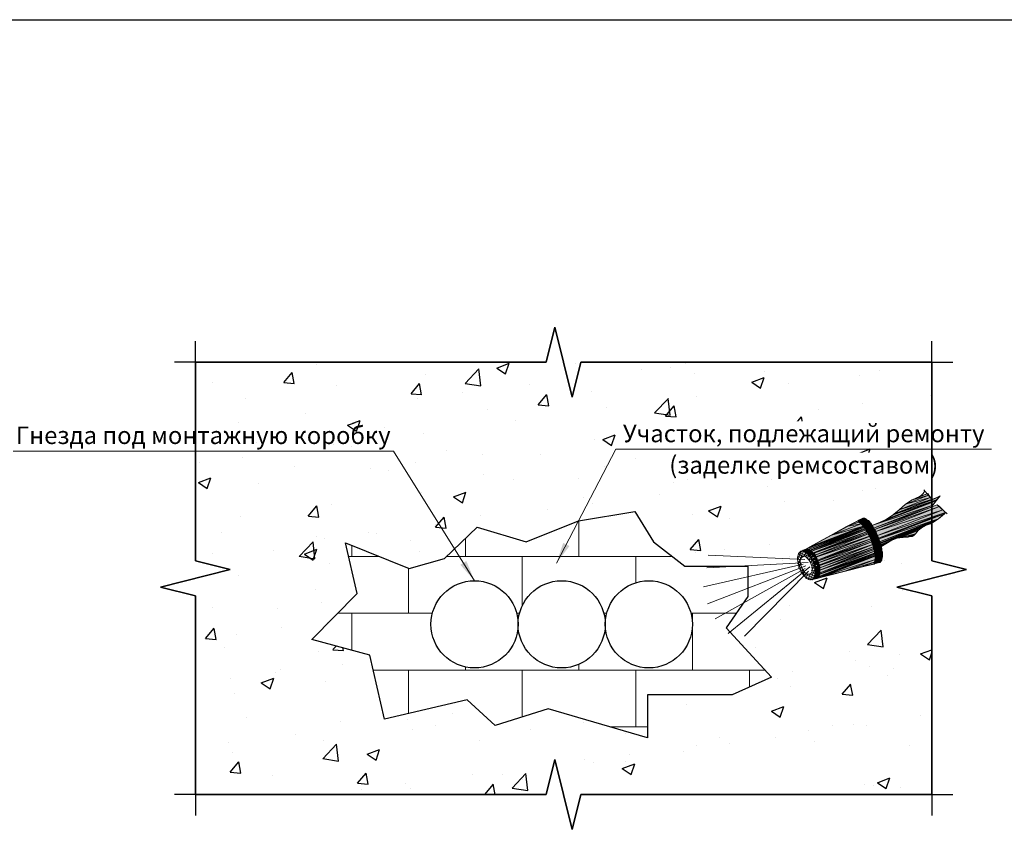
# Model space of a CAD drawing. Units: millimetres. Extents: x 57774 to 66133, y -26806 to -16121.
# Drawn here: x 61380 to 62085, y -20881 to -20291 of the extents above; entities that cross this region are included whole.
import ezdxf
from ezdxf.enums import TextEntityAlignment as Align

# ---------------------------------------------------------------- set-up
doc = ezdxf.new("R2010")
doc.units = ezdxf.units.MM
doc.set_wipeout_variables(frame=1)
doc.layers.add('H', color=7, linetype='Continuous', lineweight=100)
doc.layers.add('P', color=250, linetype='Continuous', lineweight=100)
doc.styles.add('ГОСТ 2.304', font='CS_Gost2304.shx')

# ---------------------------------------------------------------- blocks, each defined once
blk = doc.blocks.new('A$C4413fd84')
at = {"layer": 'H', "linetype": 'Continuous', "lineweight": 0}
for color, points in [(254, [(271.2, 173.6), (333.6, 195.2), (337.6, 200), (271.2, 173.6), (333.6, 195.2), (261.6, 167.2)]), (254, [(280, 180.8), (327.2, 196), (324.8, 198.4), (280, 180.8), (327.2, 196), (272.8, 175.2)]), (254, [(288.8, 188.8), (324.8, 198.4), (322.4, 201.6), (288.8, 188.8), (324.8, 198.4), (280, 180.8)]), (254, [(298.4, 195.2), (322.4, 201.6), (320.8, 204), (298.4, 195.2), (322.4, 201.6), (288.8, 188.8)]), (254, [(308.8, 200), (320.8, 204), (320, 204), (308.8, 200), (320.8, 204), (298.4, 195.2)]), (254, [(338.4, 200.8), (337.6, 200), (327.2, 195.2)]), (254, [(240.8, 158.4), (328, 187.2), (332.8, 193.6), (240.8, 158.4), (328, 187.2), (243.2, 154.4)]), (254, [(243.2, 154.4), (325.6, 184.8), (328, 187.2), (243.2, 154.4), (325.6, 184.8), (244.8, 152.8)]), (254, [(244.8, 152.8), (337.6, 185.6), (334.4, 188), (244.8, 152.8), (337.6, 185.6), (246.4, 149.6)]), (254, [(246.4, 149.6), (342.4, 180.8), (337.6, 185.6), (246.4, 149.6), (342.4, 180.8), (248.8, 144)]), (254, [(261.6, 167.2), (332.8, 193.6), (333.6, 195.2), (261.6, 167.2), (332.8, 193.6), (252, 162.4)]), (254, [(272.8, 175.2), (327.2, 195.2), (327.2, 196), (272.8, 175.2), (327.2, 195.2), (272, 174.4)]), (254, [(248.8, 144), (346.4, 176.8), (342.4, 180.8), (248.8, 144), (346.4, 176.8), (250.4, 140)]), (254, [(250.4, 140), (344.8, 175.2), (346.4, 176.8), (250.4, 140), (344.8, 175.2), (251.2, 139.2)]), (254, [(251.2, 139.2), (336, 168), (344.8, 175.2), (251.2, 139.2), (336, 168), (252, 135.2)]), (254, [(152, 128), (228.8, 156.8), (228.8, 157.6), (152, 128), (228.8, 156.8), (145.6, 124)]), (254, [(145.6, 124), (229.6, 156.8), (228.8, 156.8), (145.6, 124), (229.6, 156.8), (147.2, 124.8)]), (254, [(147.2, 124.8), (230.4, 156), (229.6, 156.8), (147.2, 124.8), (230.4, 156), (149.6, 124)]), (254, [(149.6, 124), (231.2, 154.4), (230.4, 156), (149.6, 124), (231.2, 154.4), (152, 123.2)]), (254, [(181.6, 144), (228.8, 157.6), (225.6, 160.8), (181.6, 144), (228.8, 157.6), (152, 128)]), (254, [(204.8, 156.8), (225.6, 160.8), (222.4, 163.2), (204.8, 156.8), (225.6, 160.8), (181.6, 144)]), (254, [(220.8, 164.8), (222.4, 163.2), (204.8, 156.8)]), (5, [(223.2, 166.4), (230.4, 168.8), (229.6, 168.8), (223.2, 166.4), (230.4, 168.8), (220.8, 164.8)]), (5, [(220.8, 164.8), (232, 168), (230.4, 168.8), (220.8, 164.8), (232, 168), (222.4, 164)]), (5, [(222.4, 164), (232.8, 167.2), (232, 168), (222.4, 164), (232.8, 167.2), (222.4, 163.2)]), (5, [(222.4, 163.2), (235.2, 165.6), (232.8, 167.2), (222.4, 163.2), (235.2, 165.6), (224.8, 162.4)]), (5, [(228, 168.8), (229.6, 168.8), (223.2, 166.4)]), (5, [(224.8, 162.4), (236, 164.8), (235.2, 165.6), (224.8, 162.4), (236, 164.8), (225.6, 160.8)]), (5, [(225.6, 160.8), (237.6, 162.4), (236, 164.8), (225.6, 160.8), (237.6, 162.4), (227.2, 159.2)]), (5, [(227.2, 159.2), (239.2, 161.6), (237.6, 162.4), (227.2, 159.2), (239.2, 161.6), (228.8, 157.6)]), (5, [(228.8, 157.6), (240.8, 159.2), (239.2, 161.6), (228.8, 157.6), (240.8, 159.2), (230.4, 155.2)]), (5, [(230.4, 155.2), (241.6, 157.6), (240.8, 159.2), (230.4, 155.2), (241.6, 157.6), (232, 153.6)]), (5, [(232, 153.6), (243.2, 154.4), (241.6, 157.6), (232, 153.6), (243.2, 154.4), (232.8, 150.4)]), (254, [(252, 135.2), (332, 164.8), (336, 168), (252, 135.2), (332, 164.8), (252.8, 133.6)]), (254, [(330.4, 164), (332, 164.8), (252.8, 133.6)]), (254, [(252.8, 133.6), (312, 155.2), (317.6, 158.4), (252.8, 133.6), (312, 155.2), (252.8, 132.8)]), (254, [(252.8, 132.8), (308.8, 152.8), (312, 155.2), (252.8, 132.8), (308.8, 152.8), (253.6, 131.2)]), (254, [(317.6, 158.4), (326.4, 162.4), (324.8, 160.8)]), (254, [(152, 123.2), (232, 153.6), (231.2, 154.4), (152, 123.2), (232, 153.6), (152.8, 122.4)]), (254, [(152.8, 122.4), (232.8, 152), (232, 153.6), (152.8, 122.4), (232.8, 152), (154.4, 121.6)]), (254, [(154.4, 121.6), (234.4, 149.6), (232.8, 152), (154.4, 121.6), (234.4, 149.6), (156.8, 119.2)]), (254, [(156.8, 119.2), (235.2, 148), (234.4, 149.6), (156.8, 119.2), (235.2, 148), (156.8, 118.4)]), (254, [(156.8, 118.4), (236, 146.4), (235.2, 148), (156.8, 118.4), (236, 146.4), (159.2, 116)]), (254, [(159.2, 116), (237.6, 143.2), (236, 146.4), (159.2, 116), (237.6, 143.2), (160.8, 113.6)]), (254, [(160.8, 113.6), (237.6, 142.4), (237.6, 143.2), (160.8, 113.6), (237.6, 142.4), (160.8, 112.8)]), (254, [(160.8, 112.8), (239.2, 139.2), (237.6, 142.4), (160.8, 112.8), (239.2, 139.2), (163.2, 108.8)]), (5, [(232.8, 150.4), (244.8, 152), (243.2, 154.4), (232.8, 150.4), (244.8, 152), (235.2, 148)]), (5, [(235.2, 148), (246.4, 149.6), (244.8, 152), (235.2, 148), (246.4, 149.6), (236, 145.6)]), (5, [(236, 145.6), (247.2, 146.4), (246.4, 149.6), (236, 145.6), (247.2, 146.4), (237.6, 143.2)]), (5, [(237.6, 143.2), (248.8, 144), (247.2, 146.4), (237.6, 143.2), (248.8, 144), (239.2, 140)]), (5, [(239.2, 140), (249.6, 140.8), (248.8, 144), (239.2, 140), (249.6, 140.8), (240, 136.8)]), (254, [(272, 138.4), (308, 152), (308.8, 152.8), (272, 138.4), (308, 152), (278.4, 140.8)]), (254, [(278.4, 140.8), (307.2, 151.2), (308, 152), (278.4, 140.8), (307.2, 151.2), (280.8, 140.8)]), (254, [(280.8, 140.8), (303.2, 146.4), (307.2, 151.2), (280.8, 140.8), (303.2, 146.4), (290.4, 141.6)]), (254, [(290.4, 141.6), (301.6, 145.6), (303.2, 146.4), (290.4, 141.6), (301.6, 145.6), (292.8, 141.6)]), (254, [(292.8, 141.6), (301.6, 145.6), (300.8, 144)]), (254, [(295.2, 142.4), (300.8, 144), (292.8, 141.6), (295.2, 142.4), (300.8, 144), (298.4, 142.4)]), (254, [(163.2, 108.8), (240, 136.8), (239.2, 139.2), (163.2, 108.8), (240, 136.8), (163.2, 107.2)]), (254, [(163.2, 107.2), (240.8, 135.2), (240, 136.8), (163.2, 107.2), (240.8, 135.2), (164, 104.8)]), (254, [(164, 104.8), (241.6, 131.2), (240.8, 135.2), (164, 104.8), (241.6, 131.2), (164.8, 101.6)]), (254, [(164.8, 101.6), (242.4, 131.2), (241.6, 131.2), (164.8, 101.6), (242.4, 131.2), (164.8, 100.8)]), (254, [(164.8, 100.8), (243.2, 128), (242.4, 131.2), (164.8, 100.8), (243.2, 128), (166.4, 97.6)]), (254, [(166.4, 97.6), (243.2, 125.6), (243.2, 128), (166.4, 97.6), (243.2, 125.6), (166.4, 94.4)]), (5, [(240, 136.8), (251.2, 137.6), (249.6, 140.8), (240, 136.8), (251.2, 137.6), (240.8, 133.6)]), (5, [(240.8, 133.6), (252, 135.2), (251.2, 137.6), (240.8, 133.6), (252, 135.2), (242.4, 131.2)]), (5, [(242.4, 131.2), (253.6, 132), (252, 135.2), (242.4, 131.2), (253.6, 132), (243.2, 128)]), (5, [(243.2, 128), (253.6, 128.8), (253.6, 132), (243.2, 128), (253.6, 128.8), (243.2, 125.6)]), (5, [(243.2, 125.6), (254.4, 126.4), (253.6, 128.8), (243.2, 125.6), (254.4, 126.4), (244, 122.4)]), (254, [(253.6, 131.2), (265.6, 135.2), (272, 138.4), (253.6, 131.2), (265.6, 135.2), (253.6, 130.4)]), (254, [(253.6, 130.4), (264.8, 134.4), (253.6, 128)]), (5, [(142.4, 123.2), (148.8, 124.8), (147.2, 124.8), (142.4, 123.2), (148.8, 124.8), (139.2, 120.8)]), (5, [(139.2, 120.8), (148.8, 124), (148.8, 124.8), (139.2, 120.8), (148.8, 124), (140.8, 121.6)]), (5, [(140.8, 121.6), (149.6, 124), (148.8, 124), (140.8, 121.6), (149.6, 124), (141.6, 121.6)]), (5, [(141.6, 121.6), (150.4, 123.2), (149.6, 124), (141.6, 121.6), (150.4, 123.2), (143.2, 121.6)]), (5, [(145.6, 124), (147.2, 124.8), (142.4, 123.2)]), (5, [(143.2, 121.6), (152, 123.2), (150.4, 123.2), (143.2, 121.6), (152, 123.2), (144.8, 120.8)]), (5, [(144.8, 120.8), (152.8, 122.4), (152, 123.2), (144.8, 120.8), (152.8, 122.4), (145.6, 120)]), (5, [(145.6, 120), (154.4, 121.6), (152.8, 122.4), (145.6, 120), (154.4, 121.6), (147.2, 119.2)]), (5, [(147.2, 119.2), (154.4, 120.8), (154.4, 121.6), (147.2, 119.2), (154.4, 120.8), (148, 118.4)]), (5, [(148, 118.4), (156.8, 119.2), (154.4, 120.8), (148, 118.4), (156.8, 119.2), (150.4, 116.8)]), (254, [(162.4, 82.4), (245.6, 114.4), (245.6, 115.2), (162.4, 82.4), (245.6, 114.4), (168.8, 84.8)]), (254, [(164.8, 85.6), (245.6, 115.2), (245.6, 116.8), (164.8, 85.6), (245.6, 115.2), (163.2, 84)]), (254, [(165.6, 88), (245.6, 116.8), (245.6, 118.4), (165.6, 88), (245.6, 116.8), (164.8, 85.6)]), (254, [(166.4, 90.4), (245.6, 119.2), (244.8, 121.6), (166.4, 90.4), (245.6, 119.2), (165.6, 88.8)]), (254, [(165.6, 88.8), (245.6, 118.4), (245.6, 119.2), (165.6, 88.8), (245.6, 118.4), (165.6, 88)]), (254, [(244, 124), (243.2, 125.6), (166.4, 94.4)]), (254, [(166.4, 94.4), (244.8, 121.6), (244, 124), (166.4, 94.4), (244.8, 121.6), (166.4, 90.4)]), (254, [(168.8, 84.8), (245.6, 109.6), (245.6, 114.4), (168.8, 84.8), (245.6, 109.6), (202.4, 92.8)]), (5, [(244, 122.4), (255.2, 123.2), (254.4, 126.4), (244, 122.4), (255.2, 123.2), (245.6, 119.2)]), (5, [(245.6, 119.2), (255.2, 121.6), (255.2, 123.2), (245.6, 119.2), (255.2, 121.6), (245.6, 117.6)]), (5, [(245.6, 117.6), (255.2, 118.4), (255.2, 121.6), (245.6, 117.6), (255.2, 118.4), (245.6, 114.4)]), (5, [(245.6, 114.4), (255.2, 116.8), (255.2, 118.4), (245.6, 114.4), (255.2, 116.8), (245.6, 112.8)]), (5, [(245.6, 112.8), (255.2, 113.6), (255.2, 116.8), (245.6, 112.8), (255.2, 113.6), (245.6, 109.6)]), (5, [(245.6, 109.6), (255.2, 112.8), (255.2, 113.6), (245.6, 109.6), (255.2, 112.8), (245.6, 108.8)]), (5, [(245.6, 108.8), (255.2, 110.4), (255.2, 112.8), (245.6, 108.8), (255.2, 110.4), (245.6, 106.4)]), (5, [(156.8, 107.2), (164, 105.6), (163.2, 108.8), (156.8, 107.2), (164, 105.6), (157.6, 103.2)]), (5, [(159.2, 99.2), (165.6, 98.4), (164.8, 101.6), (159.2, 99.2), (165.6, 98.4), (159.2, 95.2)]), (254, [(202.4, 92.8), (245.6, 109.6), (245.6, 106.4)]), (254, [(227.2, 99.2), (245.6, 106.4), (202.4, 92.8), (227.2, 99.2), (245.6, 106.4), (244, 103.2)]), (5, [(244.8, 104.8), (253.6, 107.2), (255.2, 108.8), (244.8, 104.8), (253.6, 107.2), (244, 103.2)]), (5, [(247.2, 104.8), (253.6, 107.2), (244, 103.2), (247.2, 104.8), (253.6, 107.2), (252, 105.6)]), (5, [(245.6, 106.4), (255.2, 108.8), (255.2, 110.4), (245.6, 106.4), (255.2, 108.8), (244.8, 104.8)]), (5, [(156.8, 82.4), (163.2, 84.8), (164, 84.8), (156.8, 82.4), (163.2, 84.8), (155.2, 80.8)]), (5, [(155.2, 80.8), (163.2, 84.8), (163.2, 84)]), (5, [(157.6, 84), (164.8, 85.6), (164.8, 86.4), (157.6, 84), (164.8, 85.6), (156.8, 82.4)]), (5, [(164, 84.8), (164.8, 85.6), (156.8, 82.4)]), (5, [(158.4, 84.8), (164.8, 86.4), (165.6, 88), (158.4, 84.8), (164.8, 86.4), (157.6, 84)]), (5, [(159.2, 86.4), (165.6, 88), (165.6, 88.8), (159.2, 86.4), (165.6, 88), (158.4, 84.8)]), (5, [(159.2, 95.2), (166.4, 94.4), (166.4, 97.6), (159.2, 95.2), (166.4, 94.4), (160, 92)]), (5, [(159.2, 91.2), (166.4, 91.2), (166.4, 94.4), (159.2, 91.2), (166.4, 91.2), (159.2, 88.8)]), (5, [(159.2, 88.8), (166.4, 90.4), (166.4, 91.2), (159.2, 88.8), (166.4, 90.4), (159.2, 88)]), (5, [(159.2, 88), (165.6, 88.8), (166.4, 90.4), (159.2, 88), (165.6, 88.8), (159.2, 86.4)]), (5, [(158.4, 82.4), (163.2, 84), (155.2, 80.8), (158.4, 82.4), (163.2, 84), (161.6, 82.4)])]:
    blk.add_hatch(color=color, dxfattribs=at).paths.add_polyline_path(points)
h = blk.add_hatch(color=5, dxfattribs=at)
edge = h.paths.add_edge_path()
edge.add_line((156.8, 119.2), (150.4, 116))
edge.add_line((150.4, 116), (159.2, 116))
edge.add_line((159.2, 116), (156.8, 119.2))
edge.add_line((156.8, 119.2), (150.4, 116))
edge.add_line((150.4, 116), (159.2, 116))
edge.add_line((159.2, 116), (152.8, 113.6))
edge.add_line((152.8, 113.6), (150.4, 116))
edge.add_line((150.4, 116), (156.8, 119.2))
edge.add_line((156.8, 119.2), (152.8, 113.6))
edge.add_line((152.8, 113.6), (159.2, 116))
h = blk.add_hatch(color=5, dxfattribs=at)
edge = h.paths.add_edge_path()
edge.add_line((159.2, 116), (152.8, 113.6))
edge.add_line((152.8, 113.6), (160.8, 112.8))
edge.add_line((160.8, 112.8), (159.2, 116))
edge.add_line((159.2, 116), (152.8, 113.6))
edge.add_line((152.8, 113.6), (160.8, 112.8))
edge.add_line((160.8, 112.8), (154.4, 110.4))
edge.add_line((154.4, 110.4), (152.8, 113.6))
edge.add_line((152.8, 113.6), (159.2, 116))
edge.add_line((159.2, 116), (154.4, 110.4))
edge.add_line((154.4, 110.4), (160.8, 112.8))
h = blk.add_hatch(color=5, dxfattribs=at)
edge = h.paths.add_edge_path()
edge.add_line((160.8, 112.8), (154.4, 110.4))
edge.add_line((154.4, 110.4), (163.2, 108.8))
edge.add_line((163.2, 108.8), (160.8, 112.8))
edge.add_line((160.8, 112.8), (154.4, 110.4))
edge.add_line((154.4, 110.4), (163.2, 108.8))
edge.add_line((163.2, 108.8), (156.8, 107.2))
edge.add_line((156.8, 107.2), (154.4, 110.4))
edge.add_line((154.4, 110.4), (160.8, 112.8))
edge.add_line((160.8, 112.8), (156.8, 107.2))
edge.add_line((156.8, 107.2), (163.2, 108.8))
edge.add_line((163.2, 108.8), (160.8, 112.8))
edge.add_line((160.8, 112.8), (163.2, 108.8))
h = blk.add_hatch(color=5, dxfattribs=at)
edge = h.paths.add_edge_path()
edge.add_line((164, 104.8), (157.6, 103.2))
edge.add_line((157.6, 103.2), (164.8, 101.6))
edge.add_line((164.8, 101.6), (164, 104.8))
edge.add_line((164, 104.8), (157.6, 103.2))
edge.add_line((157.6, 103.2), (164.8, 101.6))
edge.add_line((164.8, 101.6), (159.2, 99.2))
edge.add_line((159.2, 99.2), (157.6, 103.2))
edge.add_line((157.6, 103.2), (164, 104.8))
edge.add_line((164, 104.8), (159.2, 99.2))
edge.add_line((159.2, 99.2), (164.8, 101.6))
at = {"layer": 'P', "color": 250, "linetype": 'Continuous', "lineweight": 0}
for points in [[(240.8, 158.4), (247.2, 160.8), (252, 162.4), (257.6, 164.8), (261.6, 167.2), (266.4, 170.4), (271.2, 173.6), (280, 180.8), (288.8, 188.8), (298.4, 195.2), (304, 197.6), (308.8, 200), (312, 201.6), (314.4, 204), (315.2, 205.6), (316.8, 208)], [(315.2, 209.6), (327.2, 195.2), (338.4, 200.8), (325.6, 184.8), (334.4, 188), (348.8, 175.2)], [(253.6, 128), (265.6, 135.2), (272, 138.4), (275.2, 140), (278.4, 140.8), (285.6, 141.6), (292.8, 141.6), (295.2, 142.4), (298.4, 142.4), (300.8, 144), (303.2, 146.4), (307.2, 151.2), (308.8, 153.6), (312, 155.2), (315.2, 156.8), (317.6, 158.4), (324.8, 160.8), (330.4, 164), (336, 168), (341.6, 172.8), (346.4, 176.8)], [(139.2, 120.8), (228, 168.8)], [(244, 104), (244.8, 106.4), (245.6, 109.6), (245.6, 112.8), (245.6, 117.6), (244.8, 120), (244.8, 122.4), (244, 124.8), (243.2, 127.2), (242.4, 129.6), (241.6, 132), (240.8, 135.2), (240, 137.6), (239.2, 140), (237.6, 142.4), (236.8, 145.6), (235.2, 148), (234.4, 149.6), (232.8, 152), (231.2, 154.4), (230.4, 156), (228, 159.2), (225.6, 162.4), (222.4, 164), (220.8, 164.8)], [(252.8, 105.6), (254.4, 107.2), (255.2, 109.6), (256, 113.6), (256, 115.2), (256, 117.6), (256, 120), (255.2, 122.4), (255.2, 125.6), (254.4, 128.8), (253.6, 131.2), (252.8, 134.4), (251.2, 137.6), (250.4, 140.8), (248.8, 144), (247.2, 147.2), (246.4, 150.4), (244.8, 152.8), (243.2, 155.2), (241.6, 157.6), (240, 160), (238.4, 162.4), (237.6, 164), (236, 165.6), (232.8, 167.2), (230.4, 168.8), (228, 168.8)], [(139.2, 121.6), (137.6, 120), (136, 118.4), (135.2, 116), (134.4, 112.8), (134.4, 109.6), (135.2, 105.6), (136, 101.6), (136.8, 97.6), (139.2, 93.6), (140.8, 90.4), (143.2, 87.2), (145.6, 84.8), (148, 82.4), (150.4, 81.6), (152.8, 80.8), (155.2, 81.6), (156.8, 82.4), (158.4, 84), (159.2, 87.2), (159.2, 89.6), (160, 93.6), (159.2, 96.8), (158.4, 100.8), (156.8, 105.6), (155.2, 109.6), (152.8, 112.8), (151.2, 116), (148.8, 118.4), (146.4, 120), (144, 121.6), (141.6, 121.6), (139.2, 121.6)], [(142.4, 114.4), (140, 112), (139.2, 110.4), (138.4, 108.8), (138.4, 106.4), (139.2, 104), (139.2, 101.6), (140, 99.2), (141.6, 96), (142.4, 94.4), (144, 92), (145.6, 90.4), (147.2, 89.6), (148.8, 88.8), (152, 88.8), (154.4, 90.4), (155.2, 92.8), (155.2, 94.4), (155.2, 96.8), (155.2, 99.2), (154.4, 101.6), (153.6, 104), (152.8, 106.4), (151.2, 108.8), (149.6, 110.4), (148, 112), (146.4, 113.6), (144.8, 114.4), (142.4, 114.4)], [(160.8, 82.4), (163.2, 84), (165.6, 86.4), (166.4, 88.8), (166.4, 90.4), (166.4, 93.6), (166.4, 96), (166.4, 99.2), (165.6, 101.6), (164.8, 104.8), (164, 107.2), (162.4, 110.4), (161.6, 112.8), (160, 116), (158.4, 118.4), (156, 120), (154.4, 121.6), (152.8, 123.2), (151.2, 124), (148, 124.8), (144.8, 124)], [(154.4, 80.8), (252, 105.6)]]:
    blk.add_lwpolyline(points, dxfattribs=at)
at = {"layer": 'P', "color": 254, "linetype": 'Continuous', "lineweight": 0}
for points in [[(272, 174.4), (337.6, 200), (271.2, 173.6), (272, 174.4)], [(337.6, 200), (271.2, 173.6), (333.6, 195.2), (337.6, 200)], [(337.6, 200), (272, 174.4), (337.6, 200), (337.6, 200)], [(288.8, 188.8), (324.8, 198.4), (280, 180.8), (288.8, 188.8)], [(324.8, 198.4), (280, 180.8), (327.2, 196), (324.8, 198.4)], [(298.4, 195.2), (322.4, 201.6), (288.8, 188.8), (298.4, 195.2)], [(322.4, 201.6), (288.8, 188.8), (324.8, 198.4), (322.4, 201.6)], [(308.8, 200), (320.8, 204), (298.4, 195.2), (308.8, 200)], [(320.8, 204), (298.4, 195.2), (322.4, 201.6), (320.8, 204)], [(338.4, 200.8), (337.6, 200), (327.2, 195.2), (338.4, 200.8)], [(332.8, 193.6), (240.8, 158.4), (328, 187.2), (332.8, 193.6)], [(240.8, 158.4), (328, 187.2), (243.2, 154.4), (240.8, 158.4)], [(328, 187.2), (243.2, 154.4), (325.6, 184.8), (328, 187.2)], [(243.2, 154.4), (325.6, 184.8), (244.8, 152.8), (243.2, 154.4)], [(334.4, 188), (244.8, 152.8), (337.6, 185.6), (334.4, 188)], [(244.8, 152.8), (337.6, 185.6), (246.4, 149.6), (244.8, 152.8)], [(337.6, 185.6), (246.4, 149.6), (342.4, 180.8), (337.6, 185.6)], [(261.6, 167.2), (332.8, 193.6), (252, 162.4), (261.6, 167.2)], [(271.2, 173.6), (333.6, 195.2), (261.6, 167.2), (271.2, 173.6)], [(333.6, 195.2), (261.6, 167.2), (332.8, 193.6), (333.6, 195.2)], [(272.8, 175.2), (327.2, 195.2), (272, 174.4), (272.8, 175.2)], [(280, 180.8), (327.2, 196), (272.8, 175.2), (280, 180.8)], [(327.2, 196), (272.8, 175.2), (327.2, 195.2), (327.2, 196)], [(246.4, 149.6), (342.4, 180.8), (248.8, 144), (246.4, 149.6)], [(342.4, 180.8), (248.8, 144), (346.4, 176.8), (342.4, 180.8)], [(248.8, 144), (346.4, 176.8), (250.4, 140), (248.8, 144)], [(346.4, 176.8), (250.4, 140), (344.8, 175.2), (346.4, 176.8)], [(250.4, 140), (344.8, 175.2), (251.2, 139.2), (250.4, 140)], [(344.8, 175.2), (251.2, 139.2), (336, 168), (344.8, 175.2)], [(152, 128), (228.8, 156.8), (145.6, 124), (152, 128)], [(228.8, 156.8), (145.6, 124), (229.6, 156.8), (228.8, 156.8)], [(145.6, 124), (229.6, 156.8), (147.2, 124.8), (145.6, 124)], [(229.6, 156.8), (147.2, 124.8), (230.4, 156), (229.6, 156.8)], [(147.2, 124.8), (230.4, 156), (149.6, 124), (147.2, 124.8)], [(230.4, 156), (149.6, 124), (231.2, 154.4), (230.4, 156)], [(181.6, 144), (228.8, 157.6), (152, 128), (181.6, 144)], [(228.8, 157.6), (152, 128), (228.8, 156.8), (228.8, 157.6)], [(204.8, 156.8), (225.6, 160.8), (181.6, 144), (204.8, 156.8)], [(225.6, 160.8), (181.6, 144), (228.8, 157.6), (225.6, 160.8)], [(220.8, 164.8), (222.4, 163.2), (204.8, 156.8), (220.8, 164.8)], [(222.4, 163.2), (204.8, 156.8), (225.6, 160.8), (222.4, 163.2)], [(240.8, 158.4), (252, 162.4), (240.8, 158.4), (240.8, 158.4)], [(251.2, 139.2), (336, 168), (252, 135.2), (251.2, 139.2)], [(336, 168), (252, 135.2), (332, 164.8), (336, 168)], [(252, 135.2), (332, 164.8), (252.8, 133.6), (252, 135.2)], [(332, 164.8), (252.8, 133.6), (330.4, 164), (332, 164.8)], [(252.8, 133.6), (330.4, 164), (252.8, 133.6), (252.8, 133.6)], [(326.4, 162.4), (252.8, 133.6), (330.4, 164), (326.4, 162.4)], [(326.4, 162.4), (326.4, 162.4), (252.8, 133.6), (326.4, 162.4)], [(317.6, 158.4), (252.8, 133.6), (312, 155.2), (317.6, 158.4)], [(252.8, 133.6), (312, 155.2), (252.8, 132.8), (252.8, 133.6)], [(312, 155.2), (252.8, 132.8), (308.8, 152.8), (312, 155.2)], [(317.6, 158.4), (326.4, 162.4), (324.8, 160.8), (317.6, 158.4)], [(149.6, 124), (231.2, 154.4), (152, 123.2), (149.6, 124)], [(231.2, 154.4), (152, 123.2), (232, 153.6), (231.2, 154.4)], [(152, 123.2), (232, 153.6), (152.8, 122.4), (152, 123.2)], [(232, 153.6), (152.8, 122.4), (232.8, 152), (232, 153.6)], [(152.8, 122.4), (232.8, 152), (154.4, 121.6), (152.8, 122.4)], [(232.8, 152), (154.4, 121.6), (234.4, 149.6), (232.8, 152)], [(154.4, 121.6), (234.4, 149.6), (156.8, 119.2), (154.4, 121.6)], [(234.4, 149.6), (156.8, 119.2), (235.2, 148), (234.4, 149.6)], [(156.8, 119.2), (235.2, 148), (156.8, 118.4), (156.8, 119.2)], [(235.2, 148), (156.8, 118.4), (236, 146.4), (235.2, 148)], [(156.8, 118.4), (236, 146.4), (159.2, 116), (156.8, 118.4)], [(236, 146.4), (159.2, 116), (237.6, 143.2), (236, 146.4)], [(159.2, 116), (237.6, 143.2), (160.8, 113.6), (159.2, 116)], [(237.6, 143.2), (160.8, 113.6), (237.6, 142.4), (237.6, 143.2)], [(160.8, 113.6), (237.6, 142.4), (160.8, 112.8), (160.8, 113.6)], [(237.6, 142.4), (160.8, 112.8), (239.2, 139.2), (237.6, 142.4)], [(252.8, 132.8), (308.8, 152.8), (253.6, 131.2), (252.8, 132.8)], [(308.8, 152.8), (272, 138.4), (308, 152), (308.8, 152.8)], [(272, 138.4), (308, 152), (278.4, 140.8), (272, 138.4)], [(308, 152), (278.4, 140.8), (307.2, 151.2), (308, 152)], [(278.4, 140.8), (307.2, 151.2), (280.8, 140.8), (278.4, 140.8)], [(307.2, 151.2), (280.8, 140.8), (303.2, 146.4), (307.2, 151.2)], [(280.8, 140.8), (303.2, 146.4), (290.4, 141.6), (280.8, 140.8)], [(303.2, 146.4), (290.4, 141.6), (301.6, 145.6), (303.2, 146.4)], [(290.4, 141.6), (301.6, 145.6), (292.8, 141.6), (290.4, 141.6)], [(292.8, 141.6), (301.6, 145.6), (300.8, 144), (292.8, 141.6)], [(292.8, 141.6), (295.2, 142.4), (300.8, 144), (292.8, 141.6)], [(295.2, 142.4), (300.8, 144), (298.4, 142.4), (295.2, 142.4)], [(160.8, 112.8), (239.2, 139.2), (163.2, 108.8), (160.8, 112.8)], [(239.2, 139.2), (163.2, 108.8), (240, 136.8), (239.2, 139.2)], [(163.2, 108.8), (240, 136.8), (163.2, 107.2), (163.2, 108.8)], [(240, 136.8), (163.2, 107.2), (240.8, 135.2), (240, 136.8)], [(163.2, 107.2), (240.8, 135.2), (164, 104.8), (163.2, 107.2)], [(240.8, 135.2), (164, 104.8), (241.6, 131.2), (240.8, 135.2)], [(164, 104.8), (241.6, 131.2), (164.8, 101.6), (164, 104.8)], [(241.6, 131.2), (164.8, 101.6), (242.4, 131.2), (241.6, 131.2)], [(164.8, 101.6), (242.4, 131.2), (164.8, 100.8), (164.8, 101.6)], [(242.4, 131.2), (164.8, 100.8), (243.2, 128), (242.4, 131.2)], [(164.8, 100.8), (243.2, 128), (166.4, 97.6), (164.8, 100.8)], [(243.2, 128), (166.4, 97.6), (243.2, 125.6), (243.2, 128)], [(272, 138.4), (253.6, 131.2), (265.6, 135.2), (272, 138.4)], [(253.6, 131.2), (265.6, 135.2), (253.6, 130.4), (253.6, 131.2)], [(264.8, 134.4), (253.6, 130.4), (265.6, 135.2), (264.8, 134.4)], [(253.6, 130.4), (264.8, 134.4), (253.6, 128), (253.6, 130.4)], [(264.8, 134.4), (264.8, 134.4), (253.6, 130.4), (264.8, 134.4)], [(163.2, 84), (245.6, 115.2), (162.4, 82.4), (163.2, 84)], [(245.6, 115.2), (162.4, 82.4), (245.6, 114.4), (245.6, 115.2)], [(162.4, 82.4), (245.6, 114.4), (168.8, 84.8), (162.4, 82.4)], [(164.8, 85.6), (245.6, 115.2), (163.2, 84), (164.8, 85.6)], [(245.6, 115.2), (163.2, 84), (245.6, 115.2), (245.6, 115.2)], [(165.6, 88), (245.6, 116.8), (164.8, 85.6), (165.6, 88)], [(245.6, 116.8), (164.8, 85.6), (245.6, 115.2), (245.6, 116.8)], [(166.4, 90.4), (245.6, 119.2), (165.6, 88.8), (166.4, 90.4)], [(245.6, 119.2), (165.6, 88.8), (245.6, 118.4), (245.6, 119.2)], [(165.6, 88.8), (245.6, 118.4), (165.6, 88), (165.6, 88.8)], [(245.6, 118.4), (165.6, 88), (245.6, 116.8), (245.6, 118.4)], [(166.4, 97.6), (243.2, 125.6), (166.4, 94.4), (166.4, 97.6)], [(243.2, 125.6), (166.4, 94.4), (244, 124), (243.2, 125.6)], [(166.4, 94.4), (244, 124), (166.4, 94.4), (166.4, 94.4)], [(244, 124), (166.4, 94.4), (244.8, 121.6), (244, 124)], [(166.4, 94.4), (244.8, 121.6), (166.4, 90.4), (166.4, 94.4)], [(244.8, 121.6), (166.4, 90.4), (245.6, 119.2), (244.8, 121.6)], [(245.6, 114.4), (168.8, 84.8), (245.6, 109.6), (245.6, 114.4)], [(168.8, 84.8), (245.6, 109.6), (202.4, 92.8), (168.8, 84.8)], [(202.4, 92.8), (245.6, 109.6), (245.6, 106.4), (202.4, 92.8)], [(202.4, 92.8), (227.2, 99.2), (245.6, 106.4), (202.4, 92.8)], [(227.2, 99.2), (245.6, 106.4), (244, 103.2), (227.2, 99.2)]]:
    blk.add_lwpolyline(points, dxfattribs=at)
at = {"layer": 'P', "color": 5, "linetype": 'Continuous', "lineweight": 0}
for points in [[(223.2, 166.4), (230.4, 168.8), (220.8, 164.8), (223.2, 166.4)], [(230.4, 168.8), (220.8, 164.8), (232, 168), (230.4, 168.8)], [(220.8, 164.8), (232, 168), (222.4, 164), (220.8, 164.8)], [(232, 168), (222.4, 164), (232.8, 167.2), (232, 168)], [(222.4, 164), (232.8, 167.2), (222.4, 163.2), (222.4, 164)], [(232.8, 167.2), (222.4, 163.2), (235.2, 165.6), (232.8, 167.2)], [(222.4, 163.2), (235.2, 165.6), (224.8, 162.4), (222.4, 163.2)], [(228, 168.8), (229.6, 168.8), (223.2, 166.4), (228, 168.8)], [(229.6, 168.8), (223.2, 166.4), (230.4, 168.8), (229.6, 168.8)], [(235.2, 165.6), (224.8, 162.4), (236, 164.8), (235.2, 165.6)], [(224.8, 162.4), (236, 164.8), (225.6, 160.8), (224.8, 162.4)], [(236, 164.8), (225.6, 160.8), (237.6, 162.4), (236, 164.8)], [(225.6, 160.8), (237.6, 162.4), (227.2, 159.2), (225.6, 160.8)], [(237.6, 162.4), (227.2, 159.2), (239.2, 161.6), (237.6, 162.4)], [(227.2, 159.2), (239.2, 161.6), (228.8, 157.6), (227.2, 159.2)], [(239.2, 161.6), (228.8, 157.6), (240.8, 159.2), (239.2, 161.6)], [(228.8, 157.6), (240.8, 159.2), (230.4, 155.2), (228.8, 157.6)], [(240.8, 159.2), (230.4, 155.2), (241.6, 157.6), (240.8, 159.2)], [(230.4, 155.2), (241.6, 157.6), (232, 153.6), (230.4, 155.2)], [(241.6, 157.6), (232, 153.6), (243.2, 154.4), (241.6, 157.6)], [(232, 153.6), (243.2, 154.4), (232.8, 150.4), (232, 153.6)], [(243.2, 154.4), (232.8, 150.4), (244.8, 152), (243.2, 154.4)], [(232.8, 150.4), (244.8, 152), (235.2, 148), (232.8, 150.4)], [(244.8, 152), (235.2, 148), (246.4, 149.6), (244.8, 152)], [(235.2, 148), (246.4, 149.6), (236, 145.6), (235.2, 148)], [(246.4, 149.6), (236, 145.6), (247.2, 146.4), (246.4, 149.6)], [(236, 145.6), (247.2, 146.4), (237.6, 143.2), (236, 145.6)], [(247.2, 146.4), (237.6, 143.2), (248.8, 144), (247.2, 146.4)], [(237.6, 143.2), (248.8, 144), (239.2, 140), (237.6, 143.2)], [(248.8, 144), (239.2, 140), (249.6, 140.8), (248.8, 144)], [(239.2, 140), (249.6, 140.8), (240, 136.8), (239.2, 140)], [(249.6, 140.8), (240, 136.8), (251.2, 137.6), (249.6, 140.8)], [(240, 136.8), (251.2, 137.6), (240.8, 133.6), (240, 136.8)], [(251.2, 137.6), (240.8, 133.6), (252, 135.2), (251.2, 137.6)], [(240.8, 133.6), (252, 135.2), (242.4, 131.2), (240.8, 133.6)], [(252, 135.2), (242.4, 131.2), (253.6, 132), (252, 135.2)], [(242.4, 131.2), (253.6, 132), (243.2, 128), (242.4, 131.2)], [(253.6, 132), (243.2, 128), (253.6, 128.8), (253.6, 132)], [(243.2, 128), (253.6, 128.8), (243.2, 125.6), (243.2, 128)], [(253.6, 128.8), (243.2, 125.6), (254.4, 126.4), (253.6, 128.8)], [(144.8, 109.6), (6.4, 116)], [(142.4, 123.2), (148.8, 124.8), (139.2, 120.8), (142.4, 123.2)], [(148.8, 124.8), (139.2, 120.8), (148.8, 124), (148.8, 124.8)], [(139.2, 120.8), (148.8, 124), (140.8, 121.6), (139.2, 120.8)], [(148.8, 124), (140.8, 121.6), (149.6, 124), (148.8, 124)], [(140.8, 121.6), (149.6, 124), (141.6, 121.6), (140.8, 121.6)], [(149.6, 124), (141.6, 121.6), (150.4, 123.2), (149.6, 124)], [(141.6, 121.6), (150.4, 123.2), (143.2, 121.6), (141.6, 121.6)], [(145.6, 124), (147.2, 124.8), (142.4, 123.2), (145.6, 124)], [(147.2, 124.8), (142.4, 123.2), (148.8, 124.8), (147.2, 124.8)], [(150.4, 123.2), (143.2, 121.6), (152, 123.2), (150.4, 123.2)], [(143.2, 121.6), (152, 123.2), (144.8, 120.8), (143.2, 121.6)], [(152, 123.2), (144.8, 120.8), (152.8, 122.4), (152, 123.2)], [(144.8, 120.8), (152.8, 122.4), (145.6, 120), (144.8, 120.8)], [(152.8, 122.4), (145.6, 120), (154.4, 121.6), (152.8, 122.4)], [(145.6, 120), (154.4, 121.6), (147.2, 119.2), (145.6, 120)], [(154.4, 121.6), (147.2, 119.2), (154.4, 120.8), (154.4, 121.6)], [(147.2, 119.2), (154.4, 120.8), (148, 118.4), (147.2, 119.2)], [(154.4, 120.8), (148, 118.4), (156.8, 119.2), (154.4, 120.8)], [(148, 118.4), (156.8, 119.2), (150.4, 116.8), (148, 118.4)], [(156.8, 119.2), (150.4, 116.8), (156.8, 119.2), (156.8, 119.2)], [(150.4, 116.8), (156.8, 119.2), (150.4, 116), (150.4, 116.8)], [(156.8, 119.2), (150.4, 116), (159.2, 116), (156.8, 119.2)], [(150.4, 116), (159.2, 116), (152.8, 113.6), (150.4, 116)], [(159.2, 116), (152.8, 113.6), (152.8, 113.6), (159.2, 116)], [(152.8, 113.6), (159.2, 116), (159.2, 116), (152.8, 113.6)], [(159.2, 116), (152.8, 113.6), (160.8, 112.8), (159.2, 116)], [(152.8, 113.6), (160.8, 112.8), (154.4, 110.4), (152.8, 113.6)], [(160.8, 112.8), (154.4, 110.4), (154.4, 110.4), (160.8, 112.8)], [(154.4, 110.4), (160.8, 112.8), (160.8, 112.8), (154.4, 110.4)], [(160.8, 112.8), (154.4, 110.4), (163.2, 108.8), (160.8, 112.8)], [(243.2, 125.6), (254.4, 126.4), (244, 122.4), (243.2, 125.6)], [(254.4, 126.4), (244, 122.4), (255.2, 123.2), (254.4, 126.4)], [(244, 122.4), (255.2, 123.2), (245.6, 119.2), (244, 122.4)], [(255.2, 123.2), (245.6, 119.2), (255.2, 121.6), (255.2, 123.2)], [(245.6, 119.2), (255.2, 121.6), (245.6, 117.6), (245.6, 119.2)], [(255.2, 121.6), (245.6, 117.6), (255.2, 118.4), (255.2, 121.6)], [(245.6, 117.6), (255.2, 118.4), (245.6, 114.4), (245.6, 117.6)], [(255.2, 118.4), (245.6, 114.4), (255.2, 116.8), (255.2, 118.4)], [(245.6, 114.4), (255.2, 116.8), (245.6, 112.8), (245.6, 114.4)], [(255.2, 116.8), (245.6, 112.8), (255.2, 113.6), (255.2, 116.8)], [(245.6, 112.8), (255.2, 113.6), (245.6, 109.6), (245.6, 112.8)], [(255.2, 113.6), (245.6, 109.6), (255.2, 112.8), (255.2, 113.6)], [(245.6, 109.6), (255.2, 112.8), (245.6, 108.8), (245.6, 109.6)], [(255.2, 112.8), (245.6, 108.8), (255.2, 110.4), (255.2, 112.8)], [(142.4, 103.2), (0, 70.4)], [(149.6, 105.6), (4.8, 97.6)], [(146.4, 100.8), (5.6, 46.4)], [(152, 99.2), (35.2, 4)], [(154.4, 110.4), (163.2, 108.8), (156.8, 107.2), (154.4, 110.4)], [(163.2, 108.8), (156.8, 107.2), (163.2, 108.8)], [(156.8, 107.2), (163.2, 108.8), (163.2, 108.8), (156.8, 107.2)], [(163.2, 108.8), (156.8, 107.2), (164, 105.6), (163.2, 108.8)], [(156.8, 107.2), (164, 105.6), (157.6, 103.2), (156.8, 107.2)], [(164, 104.8), (157.6, 103.2), (164, 105.6), (164, 104.8)], [(164, 104.8), (164, 104.8), (157.6, 103.2), (164, 104.8)], [(164, 104.8), (157.6, 103.2), (164.8, 101.6), (164, 104.8)], [(157.6, 103.2), (164.8, 101.6), (159.2, 99.2), (157.6, 103.2)], [(164.8, 101.6), (159.2, 99.2), (159.2, 99.2), (164.8, 101.6)], [(159.2, 99.2), (164.8, 101.6), (164.8, 101.6), (159.2, 99.2)], [(164.8, 101.6), (159.2, 99.2), (165.6, 98.4), (164.8, 101.6)], [(159.2, 99.2), (165.6, 98.4), (159.2, 95.2), (159.2, 99.2)], [(244.8, 104.8), (253.6, 107.2), (244, 103.2), (244.8, 104.8)], [(244, 103.2), (247.2, 104.8), (253.6, 107.2), (244, 103.2)], [(244, 103.2), (253.6, 107.2), (253.6, 107.2), (244, 103.2)], [(245.6, 106.4), (255.2, 108.8), (244.8, 104.8), (245.6, 106.4)], [(255.2, 108.8), (244.8, 104.8), (253.6, 107.2), (255.2, 108.8)], [(245.6, 108.8), (255.2, 110.4), (245.6, 106.4), (245.6, 108.8)], [(255.2, 110.4), (245.6, 106.4), (255.2, 108.8), (255.2, 110.4)], [(247.2, 104.8), (253.6, 107.2), (252, 105.6), (247.2, 104.8)], [(145.6, 96.8), (16.8, 24.8)], [(150.4, 92.8), (58.4, 0)], [(156.8, 82.4), (163.2, 84.8), (155.2, 80.8), (156.8, 82.4)], [(155.2, 80.8), (163.2, 84.8), (163.2, 84), (155.2, 80.8)], [(157.6, 84), (164.8, 85.6), (156.8, 82.4), (157.6, 84)], [(164.8, 85.6), (156.8, 82.4), (164, 84.8), (164.8, 85.6)], [(156.8, 82.4), (164, 84.8), (156.8, 82.4), (156.8, 82.4)], [(164, 84.8), (156.8, 82.4), (163.2, 84.8), (164, 84.8)], [(158.4, 84.8), (164.8, 86.4), (157.6, 84), (158.4, 84.8)], [(164.8, 86.4), (157.6, 84), (164.8, 85.6), (164.8, 86.4)], [(159.2, 86.4), (165.6, 88), (158.4, 84.8), (159.2, 86.4)], [(165.6, 88), (158.4, 84.8), (164.8, 86.4), (165.6, 88)], [(166.4, 97.6), (159.2, 95.2), (165.6, 98.4), (166.4, 97.6)], [(166.4, 97.6), (166.4, 97.6), (159.2, 95.2), (166.4, 97.6)], [(166.4, 97.6), (159.2, 95.2), (166.4, 94.4), (166.4, 97.6)], [(159.2, 95.2), (166.4, 94.4), (160, 92), (159.2, 95.2)], [(160, 92), (166.4, 94.4), (159.2, 91.2), (160, 92)], [(166.4, 94.4), (159.2, 91.2), (166.4, 91.2), (166.4, 94.4)], [(159.2, 91.2), (166.4, 91.2), (159.2, 88.8), (159.2, 91.2)], [(166.4, 91.2), (159.2, 88.8), (166.4, 90.4), (166.4, 91.2)], [(159.2, 88.8), (166.4, 90.4), (159.2, 88), (159.2, 88.8)], [(166.4, 90.4), (159.2, 88), (165.6, 88.8), (166.4, 90.4)], [(159.2, 88), (165.6, 88.8), (159.2, 86.4), (159.2, 88)], [(165.6, 88.8), (159.2, 86.4), (165.6, 88), (165.6, 88.8)], [(166.4, 94.4), (160, 92), (166.4, 94.4), (166.4, 94.4)], [(155.2, 80.8), (158.4, 82.4), (163.2, 84), (155.2, 80.8)], [(158.4, 82.4), (163.2, 84), (161.6, 82.4), (158.4, 82.4)]]:
    blk.add_lwpolyline(points, dxfattribs=at)
at = {"layer": 'P', "color": 0, "linetype": 'Continuous', "lineweight": 0}
for points in [[(134.4, 108.8), (140, 121.6)], [(140, 112), (134.4, 114.4)], [(135.2, 103.2), (143.2, 121.6)], [(142.4, 113.6), (136, 117.6)], [(152.8, 113.6), (137.6, 119.2)], [(148, 118.4), (141.6, 121.6)], [(143.2, 113.6), (146.4, 119.2)], [(146.4, 113.6), (148.8, 117.6)], [(148.8, 111.2), (150.4, 115.2)], [(151.2, 108), (152.8, 112.8)], [(138.4, 108.8), (134.4, 111.2)], [(138.4, 104.8), (134.4, 107.2)], [(139.2, 101.6), (134.4, 104)], [(136, 98.4), (139.2, 104)], [(140.8, 97.6), (136, 100)], [(138.4, 94.4), (140, 99.2)], [(155.2, 108.8), (148.8, 111.2)], [(156.8, 104), (152, 106.4)], [(152.8, 104.8), (155.2, 108.8)], [(159.2, 100), (153.6, 102.4)], [(154.4, 100), (156.8, 104.8)], [(154.4, 93.6), (158.4, 100.8)], [(143.2, 92.8), (137.6, 96)], [(157.6, 83.2), (139.2, 91.2)], [(140, 90.4), (142.4, 95.2)], [(142.4, 87.2), (144, 92)], [(155.2, 80.8), (142.4, 86.4)], [(144.8, 84.8), (146.4, 89.6)], [(146.4, 82.4), (148.8, 88)], [(149.6, 80.8), (152.8, 88.8)], [(152.8, 80), (159.2, 96)], [(159.2, 86.4), (152.8, 88.8)], [(159.2, 96.8), (154.4, 98.4)], [(159.2, 89.6), (154.4, 91.2)], [(159.2, 92.8), (155.2, 94.4)], [(156.8, 82.4), (159.2, 88)]]:
    blk.add_lwpolyline(points, dxfattribs=at)

msp = doc.modelspace()

# ---------------------------------------------------------------- hatches: boundary and pattern name
at = {"lineweight": 9}
h = msp.add_hatch(dxfattribs=at)
h.set_pattern_fill('AR-B816', color=252, scale=0.2)
h.set_pattern_definition([(0, (41338.37, -11449.34), (0, 40.64), []), (90, (41338.37, -11449.34), (-40.64, 40.64), [40.64, -40.64])])
h.paths.add_polyline_path([(61889.85, -20773.47), (61918.18, -20760.99), (61885.69, -20725.61), (61901.1, -20703.13), (61901.1, -20681.49), (61856.12, -20681.49), (61833.63, -20664.01), (61820.3, -20642.37), (61779.9, -20649.03), (61742.42, -20664.01), (61707.44, -20653.61), (61684.11, -20676.08), (61658.71, -20683.16), (61613.31, -20664.84), (61621.64, -20701.05), (61589.16, -20733.93), (61630.58, -20745.16), (61641.22, -20790.95), (61700.36, -20777.22), (61720.35, -20795.53), (61758.25, -20783.46), (61829.46, -20804.27), (61829.46, -20773.47)])
h.paths.add_polyline_path([(61799.12, -20723.11, -1), (61736.76, -20723.11, -1), (61674.4, -20723.11, -1), (61736.76, -20723.11, -1), (61799.12, -20723.11, -1), (61861.48, -20723.11, -1)], flags=16)

# ---------------------------------------------------------------- linework, layer by layer
at = {"linetype": 'Continuous', "ltscale": 5}
for p, q in [((61505.82, -20535.56), (61505.82, -20520.56)), ((61505.82, -20535.56), (61505.82, -20520.56)), ((62032.71, -20535.56), (62032.71, -20520.56)), ((62032.71, -20535.56), (62032.71, -20520.56)), ((61505.82, -20535.56), (61490.82, -20535.56)), ((61505.82, -20535.56), (61490.82, -20535.56)), ((62032.71, -20535.56), (62047.71, -20535.56)), ((62032.71, -20535.56), (62047.71, -20535.56)), ((61505.82, -20844.91), (61490.82, -20844.91)), ((61505.82, -20844.91), (61490.82, -20844.91)), ((61505.82, -20844.91), (61505.82, -20859.91)), ((61505.82, -20844.91), (61505.82, -20859.91)), ((62032.71, -20844.91), (62032.71, -20859.91)), ((62032.71, -20844.91), (62032.71, -20859.91)), ((62032.71, -20844.91), (62047.71, -20844.91)), ((62032.71, -20844.91), (62047.71, -20844.91))]:
    msp.add_line(p, q, dxfattribs=at)
at = {"lineweight": 15, "ltscale": 5}
for p, q in [((61705.58, -20691.93), (61647.57, -20599.14)), ((61764.29, -20679.31), (61806.76, -20597.86))]:
    msp.add_line(p, q, dxfattribs=at)
at = {"linetype": 'Continuous', "ltscale": 5}
for points in [[(62032.71, -20535.56), (61781.76, -20535.56), (61775.51, -20560.56), (61763.01, -20510.56), (61756.76, -20535.56), (61505.82, -20535.56)], [(61505.82, -20535.56), (61756.76, -20535.56), (61763.01, -20510.56), (61775.51, -20560.56), (61781.76, -20535.56), (62032.71, -20535.56)], [(62032.71, -20844.91), (61781.76, -20844.91), (61775.51, -20869.91), (61763.01, -20819.91), (61756.76, -20844.91), (61505.82, -20844.91)], [(61505.82, -20844.91), (61756.76, -20844.91), (61763.01, -20819.91), (61775.51, -20869.91), (61781.76, -20844.91), (62032.71, -20844.91)]]:
    msp.add_lwpolyline(points, dxfattribs=at)
at = {"color": 7, "lineweight": 30}
msp.add_lwpolyline([(61658.71, -20683.16), (61684.11, -20676.08), (61707.44, -20653.61), (61742.42, -20664.01), (61779.9, -20649.03), (61820.3, -20642.37), (61833.63, -20664.01), (61856.12, -20681.49), (61901.1, -20681.49), (61901.1, -20703.13), (61885.69, -20725.61), (61918.18, -20760.99), (61889.85, -20773.47), (61829.46, -20773.47), (61829.46, -20804.27), (61758.25, -20783.46), (61720.35, -20795.53), (61700.36, -20777.22), (61641.22, -20790.95), (61630.58, -20745.16), (61589.16, -20733.93), (61621.64, -20701.05), (61613.31, -20664.84), (61658.71, -20683.16)], dxfattribs=at)
for centre in [(61705.58, -20723.11), (61767.94, -20723.11), (61830.3, -20723.11)]:
    msp.add_circle(centre, 31.18, dxfattribs=at)
at = {"lineweight": 15, "ltscale": 5}
for points in [[(61764.29, -20679.31), (61769.01, -20664.83), (61773.47, -20667.15)], [(61705.58, -20691.93), (61695.48, -20680.52), (61699.74, -20677.85)]]:
    msp.add_solid(points, dxfattribs=at)

# ---------------------------------------------------------------- block references
at = {"color": 1, "lineweight": 30, "xscale": 0.5, "yscale": 0.5, "zscale": 0.5}
msp.add_blockref('A$C4413fd84', (61869.46, -20731.59), dxfattribs=at)

# ---------------------------------------------------------------- wipeouts: each hides what was drawn before it
at = {"color": 7, "lineweight": 15, "ltscale": 5, "true_color": 0xffffff}
msp.add_wipeout([(61380.38, -20596.64), (61642.57, -20596.64), (61642.57, -20579.14), (61380.38, -20579.14)], dxfattribs=at)

# ---------------------------------------------------------------- next in the draw order: hatches: boundary and pattern name
h = msp.add_hatch()
h.set_pattern_fill('AR-CONC', color=256, scale=0.5)
h.set_pattern_definition([(50, (41338.37, -11449.34), (91.09233, -7.96954), [9.525, -104.775]), (355, (41338.37, -11449.34), (-17.6217, 95.52842), [7.62, -83.8203]), (100.45144, (41345.96, -11450.005), (73.47062, 87.55888), [8.095, -89.04512]), (46.1842, (41338.37, -11423.94), (135.5395, -21.02116), [14.2875, -157.1625]), (96.63556, (41349.66, -11425.69), (118.7021, 123.7131), [12.1425, -133.5678]), (351.18415, (41338.37, -11423.94), (118.7021, 123.7131), [11.43, -125.7299]), (21, (41351.07, -11430.29), (75.8072, -51.1326), [9.525, -104.775]), (326, (41351.07, -11430.29), (30.901, 92.094), [7.62, -83.82]), (71.45144, (41357.39, -11434.55), (106.7082, 40.9614), [8.095, -89.04497]), (37.5, (41338.368, -11449.34), (1.5443, 42.27752), [0, -82.804, 0, -85.09, 0, -84.1375]), (7.5, (41338.37, -11449.34), (33.40983, 50.09029), [0, -48.514, 0, -80.899, 0, -32.0675]), (327.5, (41310.047, -11449.34), (67.7953, -2.86437), [0, -31.75, 0, -99.06, 0, -131.445]), (317.5, (41297.35, -11449.34), (74.06459, 12.71325), [0, -41.275, 0, -65.786, 0, -93.345])])
h.paths.add_polyline_path([(62032.71, -20696.48), (62020.21, -20693.36), (62045.21, -20687.11), (62032.71, -20683.98), (62032.71, -20650.71), (62031.86, -20651.19), (62028.26, -20652.39), (62027.06, -20653.19), (62025.46, -20653.99), (62023.86, -20655.19), (62023.06, -20655.99), (62020.31, -20659.29), (62018.66, -20660.39), (62017.19, -20660.39), (62015.86, -20660.79), (62014.66, -20660.79), (62009.86, -20661.19), (62008.66, -20661.19), (62005.46, -20662.39), (62002.26, -20663.99), (62001.86, -20664.39), (61996.7, -20667.34), (61997.36, -20669.97), (61997.06, -20669.99), (61997.06, -20670.39), (61997.65, -20672.15), (61997.46, -20672.23), (61997.46, -20673.99), (61997.46, -20675.06), (61997.4, -20675.08), (61997.06, -20676.79), (61997.06, -20677.59), (61995.86, -20678.79), (61995.46, -20678.79), (61992.59, -20679.52), (61991.31, -20680.06), (61991.32, -20680.03), (61983.06, -20681.99), (61970.66, -20685.19), (61964.51, -20686.66), (61952.45, -20689.72), (61950.02, -20690.63), (61950.26, -20690.39), (61949.81, -20690.39), (61947.76, -20690.91), (61947.06, -20691.19), (61946.91, -20691.13), (61945.95, -20691.37), (61946.18, -20690.81), (61940.54, -20688.34), (61941.04, -20686.85), (61940.03, -20686.42), (61888.37, -20728.53), (61918.18, -20760.99), (61889.85, -20773.47), (61829.46, -20773.47), (61829.46, -20804.27), (61758.25, -20783.46), (61720.35, -20795.53), (61700.36, -20777.22), (61641.22, -20790.95), (61630.58, -20745.16), (61589.16, -20733.93), (61621.64, -20701.05), (61613.31, -20664.84), (61658.71, -20683.16), (61684.11, -20676.08), (61707.44, -20653.61), (61742.42, -20664.01), (61779.9, -20649.03), (61820.3, -20642.37), (61833.63, -20664.01), (61856.12, -20681.49), (61895.4, -20681.49), (61937.42, -20679.17), (61938.36, -20677.01), (61937.67, -20676.6), (61938.52, -20676.64), (61940.92, -20671.12), (61940.26, -20670.79), (61939.06, -20671.19), (61940.66, -20669.99), (61942.28, -20669.45), (61943.8, -20668.63), (61945.46, -20667.59), (61960.26, -20659.59), (61971.86, -20653.19), (61978.53, -20649.86), (61980.29, -20648.91), (61981.06, -20648.39), (61984.15, -20646.85), (61984.66, -20647.19), (61986.11, -20647.92), (61985.86, -20647.99), (61988.02, -20649.07), (61988, -20649.08), (61988.66, -20650.39), (61988.86, -20650.69), (61989.06, -20650.79), (61990.07, -20652.31), (61996.68, -20649.79), (62000.26, -20647.99), (62005.06, -20644.79), (62005.86, -20643.99), (62009.46, -20641.19), (62013.86, -20637.19), (62018.66, -20633.99), (62023.86, -20631.59), (62025.46, -20630.79), (62026.66, -20629.59), (62027.06, -20628.79), (62027.8, -20627.68), (62029.5, -20629.71), (62029.86, -20629.59), (62030.66, -20630.79), (62031.86, -20632.39), (62032.71, -20633.24), (62032.71, -20535.56), (61775.51, -20535.56), (61772.39, -20548.06), (61766.14, -20523.06), (61763.01, -20535.56), (61505.82, -20535.56), (61505.82, -20683.98), (61518.32, -20687.11), (61493.32, -20693.36), (61505.82, -20696.48), (61505.82, -20844.91), (61763.01, -20844.91), (61766.14, -20832.41), (61772.39, -20857.41), (61775.51, -20844.91), (62032.71, -20844.91)])

# ---------------------------------------------------------------- next in the draw order: linework, layer by layer
at = {"lineweight": 15, "ltscale": 5}
msp.add_line((61647.57, -20599.14), (61375.38, -20599.14), dxfattribs=at)
at = {"linetype": 'Continuous', "ltscale": 5}
for points in [[(61505.82, -20844.91), (61505.82, -20702.73), (61480.82, -20696.48), (61530.82, -20683.98), (61505.82, -20677.73), (61505.82, -20535.56)], [(61505.82, -20535.56), (61505.82, -20677.73), (61530.82, -20683.98), (61480.82, -20696.48), (61505.82, -20702.73), (61505.82, -20844.91)]]:
    msp.add_lwpolyline(points, dxfattribs=at)

# ---------------------------------------------------------------- next in the draw order: texts
at = {"lineweight": 15, "ltscale": 5, "style": 'ГОСТ 2.304'}
msp.add_text('Гнезда под монтажную коробку', height=12.5, dxfattribs=at).set_placement((61511.47, -20594.14), align=Align.CENTER)

# ---------------------------------------------------------------- next in the draw order: wipeouts: each hides what was drawn before it
at = {"color": 7, "lineweight": 15, "ltscale": 5, "true_color": 0xffffff}
msp.add_wipeout([(61811.76, -20595.36), (62070.51, -20595.36), (62070.51, -20577.86), (61811.76, -20577.86)], dxfattribs=at)

# ---------------------------------------------------------------- next in the draw order: texts
at = {"lineweight": 15, "ltscale": 5, "style": 'ГОСТ 2.304'}
msp.add_text('Участок, подлежащий ремонту', height=12.5, dxfattribs=at).set_placement((61941.14, -20592.86), align=Align.CENTER)

# ---------------------------------------------------------------- next in the draw order: wipeouts: each hides what was drawn before it
at = {"color": 7, "lineweight": 15, "ltscale": 5, "true_color": 0xffffff}
msp.add_wipeout([(61844.42, -20617.86), (62037.85, -20617.86), (62037.85, -20600.36), (61844.42, -20600.36)], dxfattribs=at)

# ---------------------------------------------------------------- next in the draw order: linework, layer by layer
at = {"lineweight": 15, "ltscale": 5}
msp.add_line((61806.76, -20597.86), (62075.51, -20597.86), dxfattribs=at)
at = {"color": 3, "lineweight": 30}
msp.add_lwpolyline([(61291.54, -20290.61), (63938.77, -20290.61), (63938.77, -21418.43), (61291.54, -21418.43)], close=True, dxfattribs=at)
at = {"linetype": 'Continuous', "ltscale": 5}
for points in [[(62032.71, -20844.91), (62032.71, -20702.73), (62007.71, -20696.48), (62057.71, -20683.98), (62032.71, -20677.73), (62032.71, -20535.56)], [(62032.71, -20535.56), (62032.71, -20677.73), (62057.71, -20683.98), (62007.71, -20696.48), (62032.71, -20702.73), (62032.71, -20844.91)]]:
    msp.add_lwpolyline(points, dxfattribs=at)

# ---------------------------------------------------------------- next in the draw order: texts
at = {"lineweight": 15, "ltscale": 5, "style": 'ГОСТ 2.304'}
msp.add_text('(заделке ремсоставом)', height=12.5, dxfattribs=at).set_placement((61941.14, -20602.86), align=Align.TOP_CENTER)

doc.saveas('drawing.dxf')
